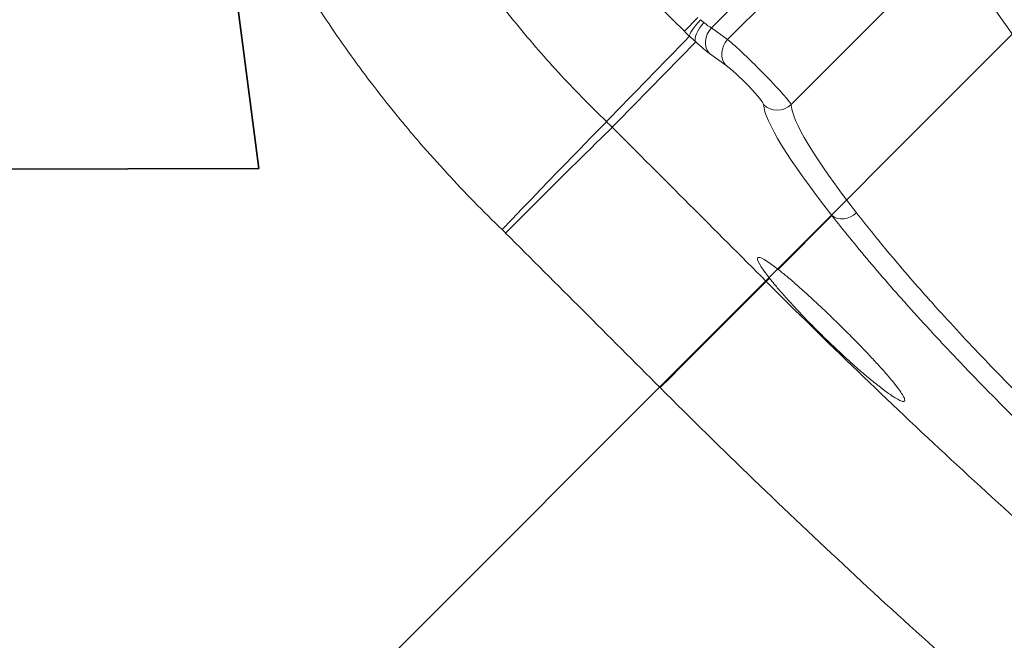
# Model space of a CAD drawing. Units: inches. Extents: x 6 to 206, y 5 to 269.
# Drawn here: x 66 to 78, y 127 to 135 of the extents above; entities that cross this region are included whole.
import ezdxf

# ---------------------------------------------------------------- set-up
doc = ezdxf.new("R2010")
doc.units = ezdxf.units.IN
doc.header["$LTSCALE"] = 25
doc.header["$MEASUREMENT"] = 0
for name, color, linetype, lineweight in [('Dimension (ANSI)', 7, 'Continuous', 18), ('Symbol (ANSI)', 7, 'Continuous', 35), ('Visible Narrow (ANSI)', 7, 'Continuous', 5)]:
    doc.layers.add(name, color=color, linetype=linetype, lineweight=lineweight)
doc.styles.add('Note Text (ANSI)', font='times.ttf')
doc.styles.add('Spec Sheet', font='times.ttf')
doc.dimstyles.new('Clarion Style 1 w_ in [mm]', dxfattribs={"dimscale": 25, "dimtxt": 0.094, "dimasz": 0.098425, "dimexe": 0.0625, "dimexo": 0.0625, "dimgap": 0.025, "dimtad": 1, "dimdec": 3, "dimrnd": 1e-08, "dimzin": 3, "dimdsep": 46, "dimlunit": 5, "dimtxsty": 'Note Text (ANSI)', "dimcen": 0.09, "dimdle": 0.1, "dimclrd": 256, "dimclre": 256, "dimclrt": 256, "dimadec": 0, "dimazin": 3, "dimtfac": 1.06383, "dimtofl": 0, "dimtmove": 0, "dimatfit": 3, "dimldrblk": 'Filled-1', "dimfxl": 1, "dimfrac": 1, "dimtolj": 1, "dimtzin": 12, "dimlwd": -1, "dimlwe": -1, "dimarcsym": 0})
doc.dimstyles.new('Clarion Style Spec Sheet$7', dxfattribs={"dimscale": 25, "dimtxt": 0.08, "dimasz": 0.085, "dimexe": 0.04, "dimexo": 0.04, "dimgap": 0.02, "dimtad": 1, "dimdec": 3, "dimrnd": 1e-08, "dimzin": 3, "dimdsep": 46, "dimlunit": 5, "dimtxsty": 'Spec Sheet', "dimblk": 'Filled-1', "dimcen": 0.09, "dimdle": 0.1, "dimclrd": 256, "dimclre": 256, "dimclrt": 256, "dimadec": 0, "dimazin": 3, "dimtfac": 1.25, "dimtmove": 0, "dimatfit": 3, "dimldrblk": 'Filled-1', "dimfxl": 1, "dimfrac": 1, "dimtolj": 1, "dimtzin": 12, "dimlwd": -1, "dimlwe": -1, "dimarcsym": 0})

# ---------------------------------------------------------------- blocks, each defined once
blk = doc.blocks.new('*D9')
at = {"layer": 'Defpoints', "color": 0, "transparency": 16777216}
for p in [(63.113, 161.135), (58.694, 156.715), (59.047, 115.392)]:
    blk.add_point(p, dxfattribs=at)
at = {"layer": 'Dimension (ANSI)', "transparency": 16777216}
for p, q in [((59.798, 157.82), (64.218, 162.24)), ((82.211, 142.037), (64.853, 159.395)), ((60.151, 116.497), (85.056, 141.402))]:
    blk.add_line(p, q, dxfattribs=at)
for points in [[(65.143, 159.685), (64.563, 159.105), (63.113, 161.135)], [(82.501, 142.327), (81.921, 141.747), (83.951, 140.297)]]:
    blk.add_solid(points, dxfattribs=at)
at = {"layer": 'Dimension (ANSI)', "transparency": 16777216, "insert": (69.197, 163.966), "char_height": 2.35, "attachment_point": 1, "rotation": 315, "style": 'Note Text (ANSI)'}
blk.add_mtext('\\A1;29{\\H1.06383x;\\S1#2;} in [749 mm]', dxfattribs=at)
blk = doc.blocks.new('Filled-1')
at = {"color": 0}
for p, q in [((0, 0), (-1, 0.1471)), ((-1, 0.1471), (-1, -0.1471)), ((-1, 0), (0, 0)), ((-1, -0.1471), (0, 0))]:
    blk.add_line(p, q, dxfattribs=at)
at = {"color": 0, "flags": 128}
blk.add_lwpolyline([(-1, -0.1471), (0, 0), (-1, 0.1471), (-1, -0.1471)], dxfattribs=at)
at = {"color": 0}
blk.add_solid([(-1, -0.1471), (0, 0), (-1, 0.1471), (-1, -0.1471)], dxfattribs=at)
blk = doc.blocks.new('*D11')
at = {"layer": 'Defpoints', "color": 0, "transparency": 16777216}
for p in [(58.694, 156.715), (111.809, 125.685), (100.766, 114.643)]:
    blk.add_point(p, dxfattribs=at)
at = {"layer": 'Dimension (ANSI)', "transparency": 16777216}
for p, q in [((59.798, 157.82), (70.841, 168.862)), ((71.476, 166.018), (110.069, 127.425)), ((101.871, 115.747), (112.913, 126.79))]:
    blk.add_line(p, q, dxfattribs=at)
for points in [[(71.766, 166.308), (71.186, 165.728), (69.736, 167.758)], [(110.359, 127.715), (109.779, 127.135), (111.809, 125.685)]]:
    blk.add_solid(points, dxfattribs=at)
at = {"layer": 'Dimension (ANSI)', "transparency": 16777216, "insert": (85.856, 160.552), "char_height": 2.35, "attachment_point": 1, "rotation": 315, "style": 'Note Text (ANSI)'}
blk.add_mtext('\\A1;59{\\H1.06383x;\\S1#2;} in [1511 mm]', dxfattribs=at)

msp = doc.modelspace()

# ---------------------------------------------------------------- linework, layer by layer
at = {"layer": 'Visible Narrow (ANSI)', "linetype": 'Continuous', "lineweight": 5}
for p, q in [((74.35914, 134.63538), (76.71346, 136.9897)), ((74.56754, 134.48656), (76.95669, 136.87571)), ((75.37966, 133.65432), (77.50144, 135.77609)), ((74.01361, 134.59093), (74.187, 134.76942)), ((74.56754, 134.48656), (74.35914, 134.63538)), ((74.33627, 134.30632), (74.54467, 134.1575)), ((75.90227, 132.23371), (75.21466, 131.5461)), ((75.10295, 131.43439), (75.06113, 131.39256))]:
    msp.add_line(p, q, dxfattribs=at)
msp.add_arc((82.85095, 143.688), 12.68287, 196.596211, 225.829709, dxfattribs=at)
for centre, major_axis, ratio, start_param, end_param in [((82.77017, 130.32227), (-5.24566, 5.53769), 0.08994675, 0.10869638, 1.23536238), ((74.2524, 134.70744), (-0.16969, -0.18359), 0.18000704, 4.70530233, 6.18559311), ((74.33592, 134.63045), (-0.16903, -0.18419), 0.40682805, 4.69492901, 6.17807093), ((74.51224, 134.48228), (-0.14529, -0.20345), 0.86302998, 4.56943676, 6.09229185), ((74.22307, 134.80549), (-0.17678, 0.17678), 0.1925781, 1.99011753, 2.61799388), ((74.72063, 134.33346), (-0.14529, -0.20345), 0.86302998, 4.56943676, 6.09229185), ((74.93751, 134.09106), (-0.44194, 0.44194), 0.05777343, 3.24785312, 5.75958653), ((74.04711, 134.62953), (0.35355, -0.35355), 0.09628905, 5.13171018, 5.75958653), ((74.76154, 133.91509), (0.26517, -0.26517), 0.09628905, 0.10626046, 2.61799388), ((75.20388, 133.83009), (-0.24967, -0.01276), 0.98983298, 0.73941644, 2.30004714), ((80.62185, 128.17394), (5.56847, -5.56847), 0.09628905, 3.24785312, 3.80433341), ((80.79781, 128.3499), (-5.39169, 5.39169), 0.09944607, 0.10626046, 0.66274075), ((71.63936, 131.99894), (1.38499, 1.44285), 0.00404679, 0.0959939, 1.53612502), ((71.68381, 131.95536), (1.41485, 1.41358), 0.00466843, 0.09599416, 1.53620321), ((69.56626, 129.83909), (-3.08634, 3.91542), 0.99979039, 4.83004279, 4.85085364), ((76.07824, 132.40967), (-0.19709, -0.1538), 0.78604765, 0.15567664, 1.66746678), ((69.60938, 129.89469), (2.41982, -1.76387), 0.99954913, 1.41519869, 1.43605669), ((75.88114, 130.76791), (-0.92814, 0.92814), 0.09583946, 5.60427551, 6.9620951), ((73.65342, 129.98486), (1.41421, 1.41422), 0.00001729, 4.74729556, 6.18719253)]:
    msp.add_ellipse(centre, major_axis=major_axis, ratio=ratio, start_param=start_param, end_param=end_param, dxfattribs=at)
for points, knots in [([(73.01741, 133.43568), (72.80454, 133.64004), (72.59921, 133.84997), (72.40123, 134.06533), (72.20317, 134.28079), (72.01247, 134.50168), (71.82901, 134.72792), (71.64558, 134.95415), (71.4694, 135.18572), (71.30045, 135.42264), (71.13153, 135.65951), (70.96984, 135.90171), (70.81543, 136.1493), (70.81534, 136.14946), (70.81524, 136.14961), (70.81515, 136.14976), (70.73789, 136.27365), (70.66246, 136.3989), (70.58887, 136.52551), (70.51547, 136.65178), (70.4439, 136.77941), (70.37419, 136.90841), (70.374, 136.90876), (70.37381, 136.90911), (70.37362, 136.90946), (70.33889, 136.97374), (70.30462, 137.03836), (70.27081, 137.10332), (70.2706, 137.10373), (70.27039, 137.10414), (70.27017, 137.10455), (70.2364, 137.16946), (70.20307, 137.23475), (70.17027, 137.30027), (70.17006, 137.30068), (70.16986, 137.30109), (70.16965, 137.3015), (70.10384, 137.43296), (70.04017, 137.5653), (69.97861, 137.69849), (69.97847, 137.69879), (69.97833, 137.69909), (69.97819, 137.6994), (69.9165, 137.83291), (69.85692, 137.9673), (69.79948, 138.10255), (69.74202, 138.23782), (69.68669, 138.37394), (69.63348, 138.51093), (69.52703, 138.78497), (69.42907, 139.06246), (69.33966, 139.34344)], [0, 0, 0, 0, 0.12497316, 0.12497316, 0.12497316, 0.25, 0.25, 0.25, 0.37501294, 0.37501294, 0.37501294, 0.5, 0.5, 0.5, 0.50007709, 0.50007709, 0.50007709, 0.56261861, 0.56261861, 0.56261861, 0.625, 0.625, 0.625, 0.62516909, 0.62516909, 0.62516909, 0.65625, 0.65625, 0.65625, 0.65644642, 0.65644642, 0.65644642, 0.6875, 0.6875, 0.6875, 0.68769442, 0.68769442, 0.68769442, 0.75, 0.75, 0.75, 0.75014114, 0.75014114, 0.75014114, 0.81259255, 0.81259255, 0.81259255, 0.87505405, 0.87505405, 0.87505405, 1, 1, 1, 1]), ([(67.46807, 138.79971), (67.57108, 138.47791), (67.68354, 138.16137), (67.80516, 137.84991), (67.86632, 137.69331), (67.92979, 137.53799), (67.99555, 137.38394), (68.06092, 137.23081), (68.12855, 137.07894), (68.19843, 136.92832), (68.19911, 136.92685), (68.19979, 136.92538), (68.20048, 136.92391), (68.27132, 136.77133), (68.34443, 136.62007), (68.41998, 136.46983), (68.4578, 136.39461), (68.49623, 136.31965), (68.5352, 136.24505), (68.57418, 136.17046), (68.61371, 136.09624), (68.65377, 136.02239), (68.7338, 135.8749), (68.81599, 135.72889), (68.90046, 135.58413), (68.9802, 135.44748), (69.06197, 135.31195), (69.14588, 135.17739), (69.1505, 135.16998), (69.15513, 135.16258), (69.15976, 135.15518), (69.33608, 134.87344), (69.52137, 134.59667), (69.71574, 134.32493), (69.90486, 134.06053), (70.10259, 133.8009), (70.30914, 133.54617), (70.31316, 133.54121), (70.31719, 133.53625), (70.32121, 133.53129), (70.37032, 133.47087), (70.41993, 133.41072), (70.47004, 133.35086), (70.52426, 133.28608), (70.5791, 133.2216), (70.63439, 133.1576), (70.74497, 133.02961), (70.85747, 132.90344), (70.9719, 132.77907), (70.97336, 132.77749), (70.97481, 132.77591), (70.97627, 132.77433), (71.20376, 132.52726), (71.43884, 132.28733), (71.68153, 132.05455)], [0, 0, 0, 0, 0.1248394, 0.1248394, 0.1248394, 0.18760892, 0.18760892, 0.18760892, 0.25, 0.25, 0.25, 0.25060919, 0.25060919, 0.25060919, 0.31382375, 0.31382375, 0.31382375, 0.34547338, 0.34547338, 0.34547338, 0.37712245, 0.37712245, 0.37712245, 0.44033257, 0.44033257, 0.44033257, 0.5, 0.5, 0.5, 0.50328402, 0.50328402, 0.50328402, 0.62832996, 0.62832996, 0.62832996, 0.75, 0.75, 0.75, 0.75236945, 0.75236945, 0.75236945, 0.78125, 0.78125, 0.78125, 0.8125, 0.8125, 0.8125, 0.875, 0.875, 0.875, 0.87579444, 0.87579444, 0.87579444, 1, 1, 1, 1]), ([(75.90227, 132.23371), (75.97427, 132.14151), (76.05006, 132.04654), (76.12956, 131.94891), (76.20909, 131.85126), (76.29234, 131.75096), (76.37933, 131.64807), (76.37943, 131.64795), (76.37952, 131.64783), (76.37962, 131.64771), (76.46654, 131.54491), (76.55717, 131.43953), (76.65158, 131.33161), (76.69884, 131.27758), (76.74706, 131.22291), (76.79624, 131.1676), (76.84542, 131.11229), (76.89556, 131.05633), (76.94668, 130.99974), (76.94683, 130.99958), (76.94697, 130.99942), (76.94712, 130.99926), (76.9981, 130.94282), (77.05006, 130.88574), (77.10301, 130.82802), (77.10316, 130.82786), (77.1033, 130.82771), (77.10345, 130.82755), (77.12986, 130.79876), (77.15654, 130.76979), (77.18341, 130.74072), (77.21043, 130.71149), (77.23765, 130.68216), (77.26503, 130.65275), (77.26518, 130.6526), (77.26532, 130.65245), (77.26546, 130.6523), (77.3201, 130.59363), (77.37546, 130.53464), (77.43154, 130.47531), (77.48777, 130.41583), (77.54472, 130.35602), (77.6024, 130.29589), (77.60252, 130.29577), (77.60263, 130.29564), (77.60275, 130.29552), (77.718, 130.17537), (77.83614, 130.05393), (77.9572, 129.93125), (78.07841, 129.80842), (78.20255, 129.68434), (78.32971, 129.55902)], [0, 0, 0, 0, 0.1249149, 0.1249149, 0.1249149, 0.24985694, 0.24985694, 0.24985694, 0.25, 0.25, 0.25, 0.37482876, 0.37482876, 0.37482876, 0.43732341, 0.43732341, 0.43732341, 0.49982084, 0.49982084, 0.49982084, 0.5, 0.5, 0.5, 0.56232869, 0.56232869, 0.56232869, 0.5625, 0.5625, 0.5625, 0.59358612, 0.59358612, 0.59358612, 0.62483903, 0.62483903, 0.62483903, 0.625, 0.625, 0.625, 0.68735377, 0.68735377, 0.68735377, 0.74987084, 0.74987084, 0.74987084, 0.75, 0.75, 0.75, 0.87492478, 0.87492478, 0.87492478, 1, 1, 1, 1]), ([(78.55691, 129.68346), (78.31126, 129.92548), (78.07831, 130.1619), (77.85725, 130.39271), (77.63619, 130.62351), (77.42703, 130.8487), (77.22966, 131.06786), (77.18032, 131.12265), (77.13171, 131.17705), (77.08385, 131.23107), (77.036, 131.28509), (76.98886, 131.33875), (76.9428, 131.39164), (76.85066, 131.49741), (76.76247, 131.60049), (76.6781, 131.70086), (76.50937, 131.90162), (76.3559, 132.09161), (76.21759, 132.27032)], [0, 0, 0, 0, 0.25, 0.25, 0.25, 0.5, 0.5, 0.5, 0.5625, 0.5625, 0.5625, 0.625, 0.625, 0.625, 0.75, 0.75, 0.75, 1, 1, 1, 1]), ([(75.10295, 131.43439), (75.12954, 131.40062), (75.15892, 131.36465), (75.19098, 131.3266), (75.22304, 131.28854), (75.25777, 131.24838), (75.29528, 131.20608), (75.31403, 131.18493), (75.33351, 131.16321), (75.35335, 131.14133), (75.37319, 131.11944), (75.39348, 131.09731), (75.4142, 131.07492), (75.45564, 131.03014), (75.49881, 130.98438), (75.54375, 130.93762), (75.55498, 130.92594), (75.56633, 130.91418), (75.57779, 130.90237), (75.58925, 130.89055), (75.60084, 130.87865), (75.61246, 130.86678), (75.63569, 130.84304), (75.65907, 130.81935), (75.68259, 130.79573), (75.72964, 130.74847), (75.77727, 130.70145), (75.82548, 130.65465), (75.84958, 130.63125), (75.87383, 130.60791), (75.89823, 130.58462), (75.92263, 130.56134), (75.94703, 130.53825), (75.97118, 130.5156), (76.0195, 130.47029), (76.06714, 130.4264), (76.11411, 130.38391), (76.1376, 130.36266), (76.16092, 130.34176), (76.18406, 130.32122), (76.20721, 130.30068), (76.23026, 130.28042), (76.25278, 130.26085), (76.29782, 130.22169), (76.34098, 130.185), (76.38229, 130.15069), (76.40294, 130.13354), (76.42314, 130.11698), (76.44286, 130.10103), (76.46258, 130.08508), (76.48187, 130.06971), (76.50059, 130.05502), (76.53804, 130.02565), (76.57258, 129.99951), (76.6043, 129.97649), (76.63602, 129.95346), (76.66492, 129.93354), (76.69091, 129.91682), (76.6974, 129.91263), (76.70373, 129.90865), (76.70983, 129.90489), (76.71592, 129.90113), (76.72179, 129.8976), (76.72744, 129.8943), (76.73874, 129.88769), (76.74915, 129.88197), (76.75869, 129.87712), (76.77776, 129.86744), (76.79337, 129.86125), (76.80543, 129.85861), (76.80844, 129.85795), (76.81123, 129.85751), (76.8138, 129.8573), (76.81637, 129.85709), (76.81871, 129.8571), (76.8208, 129.85735), (76.82499, 129.85783), (76.82821, 129.85922), (76.8305, 129.86149), (76.83507, 129.86603), (76.83589, 129.87407), (76.83297, 129.88563), (76.83151, 129.89141), (76.8291, 129.89808), (76.82573, 129.90565), (76.82235, 129.91323), (76.81804, 129.92165), (76.81283, 129.93084), (76.80241, 129.94923), (76.78841, 129.97076), (76.77087, 129.99541), (76.7621, 130.00774), (76.75244, 130.02085), (76.74188, 130.03476), (76.73131, 130.04867), (76.7198, 130.06344), (76.70757, 130.07876), (76.68311, 130.10941), (76.65564, 130.1425), (76.62524, 130.17799), (76.61004, 130.19573), (76.59411, 130.21407), (76.57743, 130.23303), (76.56075, 130.25198), (76.54327, 130.27161), (76.52515, 130.29173), (76.48891, 130.33197), (76.4506, 130.37365), (76.41028, 130.41674), (76.36997, 130.45983), (76.32766, 130.50433), (76.28329, 130.55029), (76.2722, 130.56178), (76.26096, 130.57338), (76.24969, 130.58497), (76.23842, 130.59657), (76.22709, 130.60818), (76.21571, 130.6198), (76.19294, 130.64305), (76.16996, 130.66637), (76.14676, 130.68975), (76.10037, 130.73651), (76.05312, 130.78353), (76.005, 130.83081), (75.98094, 130.85445), (75.95656, 130.87826), (75.93231, 130.9018), (75.90805, 130.92533), (75.8839, 130.94863), (75.85983, 130.97168), (75.81171, 131.0178), (75.76397, 131.06296), (75.7166, 131.10718), (75.69291, 131.12928), (75.66932, 131.15115), (75.64583, 131.17277), (75.62233, 131.19439), (75.59925, 131.21547), (75.57655, 131.23604), (75.53116, 131.27717), (75.48734, 131.31623), (75.44507, 131.35324), (75.42393, 131.37174), (75.40318, 131.38972), (75.38283, 131.40717), (75.36248, 131.42462), (75.34251, 131.44155), (75.32321, 131.45771), (75.28461, 131.49003), (75.24843, 131.5195), (75.21466, 131.5461)], [0, 0, 0, 0, 0.03125, 0.03125, 0.03125, 0.0625, 0.0625, 0.0625, 0.078125, 0.078125, 0.078125, 0.09375, 0.09375, 0.09375, 0.125, 0.125, 0.125, 0.1328125, 0.1328125, 0.1328125, 0.140625, 0.140625, 0.140625, 0.15625, 0.15625, 0.15625, 0.1875, 0.1875, 0.1875, 0.203125, 0.203125, 0.203125, 0.21875, 0.21875, 0.21875, 0.25, 0.25, 0.25, 0.265625, 0.265625, 0.265625, 0.28125, 0.28125, 0.28125, 0.3125, 0.3125, 0.3125, 0.328125, 0.328125, 0.328125, 0.34375, 0.34375, 0.34375, 0.375, 0.375, 0.375, 0.40625, 0.40625, 0.40625, 0.4140625, 0.4140625, 0.4140625, 0.421875, 0.421875, 0.421875, 0.4375, 0.4375, 0.4375, 0.46875, 0.46875, 0.46875, 0.4765625, 0.4765625, 0.4765625, 0.484375, 0.484375, 0.484375, 0.5, 0.5, 0.5, 0.53125, 0.53125, 0.53125, 0.546875, 0.546875, 0.546875, 0.5625, 0.5625, 0.5625, 0.59375, 0.59375, 0.59375, 0.609375, 0.609375, 0.609375, 0.625, 0.625, 0.625, 0.65625, 0.65625, 0.65625, 0.671875, 0.671875, 0.671875, 0.6875, 0.6875, 0.6875, 0.71875, 0.71875, 0.71875, 0.75, 0.75, 0.75, 0.7578125, 0.7578125, 0.7578125, 0.765625, 0.765625, 0.765625, 0.78125, 0.78125, 0.78125, 0.8125, 0.8125, 0.8125, 0.828125, 0.828125, 0.828125, 0.84375, 0.84375, 0.84375, 0.875, 0.875, 0.875, 0.890625, 0.890625, 0.890625, 0.90625, 0.90625, 0.90625, 0.9375, 0.9375, 0.9375, 0.953125, 0.953125, 0.953125, 0.96875, 0.96875, 0.96875, 1, 1, 1, 1]), ([(84.99703, 122.84582), (84.11579, 123.49593), (83.24789, 124.16158), (82.39327, 124.84273), (81.53866, 125.52388), (80.69733, 126.22053), (79.8693, 126.9327), (79.04127, 127.64486), (78.22653, 128.37255), (77.42514, 129.11583), (76.62375, 129.85911), (75.83572, 130.61798), (75.06113, 131.39256)], [0, 0, 0, 0, 0.25000063, 0.25000063, 0.25000063, 0.5, 0.5, 0.5, 0.75, 0.75, 0.75, 1, 1, 1, 1]), ([(73.7028, 130.03419), (74.49679, 129.24021), (75.3043, 128.462), (76.1253, 127.6995), (76.12586, 127.69898), (76.12642, 127.69845), (76.12699, 127.69793), (76.94743, 126.93597), (77.78134, 126.1897), (78.62874, 125.45915), (78.62959, 125.45842), (78.63044, 125.45768), (78.63129, 125.45695), (79.47911, 124.72609), (80.34044, 124.01096), (81.21537, 123.31166), (82.08981, 122.61275), (82.97783, 121.92965), (83.87955, 121.26248)], [0, 0, 0, 0, 0.25, 0.25, 0.25, 0.25017153, 0.25017153, 0.25017153, 0.5, 0.5, 0.5, 0.50024998, 0.50024998, 0.50024998, 0.75019392, 0.75019392, 0.75019392, 1, 1, 1, 1])]:
    msp.add_open_spline(points, degree=3, knots=knots, dxfattribs=at)
for points in [[(74.26395, 134.70242), (74.24996, 134.7142), (74.23552, 134.72651), (74.22056, 134.73929)], [(74.01361, 134.59093), (74.03576, 134.56941), (74.05799, 134.54834), (74.0803, 134.5277)], [(74.0803, 134.5277), (73.72615, 134.16355), (73.37185, 133.79955), (73.01741, 133.43568)], [(74.0803, 134.5277), (74.10788, 134.50225), (74.13441, 134.47784), (74.15996, 134.45449)], [(73.09152, 133.36306), (73.44774, 133.72679), (73.80389, 134.0906), (74.15996, 134.45449)], [(75.06113, 131.39256), (74.40444, 132.04925), (73.7479, 132.70609), (73.09152, 133.36306)], [(71.72615, 132.01085), (72.38503, 131.35196), (73.04391, 130.69308), (73.7028, 130.03419)]]:
    msp.add_open_spline(points, degree=3, dxfattribs=at)

# ---------------------------------------------------------------- dimensions: what is measured, and where the dimension line sits
at = {"layer": 'Dimension (ANSI)'}
for base, p1, p2, text, picture, middle in [((111.80855, 125.68469), (58.69352, 156.71536), (100.76637, 114.64251), '<> in [1511 mm]', '*D11', (90.77213, 146.72112)), ((63.11294, 161.13478), (59.04659, 115.39243), (58.69352, 156.71536), '<> in [749 mm]', '*D9', (73.53193, 150.71578))]:
    dim = msp.add_linear_dim(base=base, p1=p1, p2=p2, angle=135, text=text, dimstyle='Clarion Style 1 w_ in [mm]', override={"dimgap": 0.025, "dimdec": 3, "dimpost": '', "dimtol": 0, "dimlim": 0, "dimtp": 0, "dimtm": 0, "dimtdec": 2, "dimatfit": 1}, dxfattribs=at)
    dim.commit()
    dim.dimension.update_dxf_attribs({"geometry": picture, "text_midpoint": middle, "dimtype": 160})

# ---------------------------------------------------------------- leaders
at = {"layer": 'Symbol (ANSI)'}
msp.add_leader([(67.34502, 142.17472), (68.56764, 132.83565), (49.49088, 132.78205)], dimstyle='Clarion Style Spec Sheet$7', override={"dimtad": 0}, dxfattribs=at)

doc.saveas('drawing.dxf')
